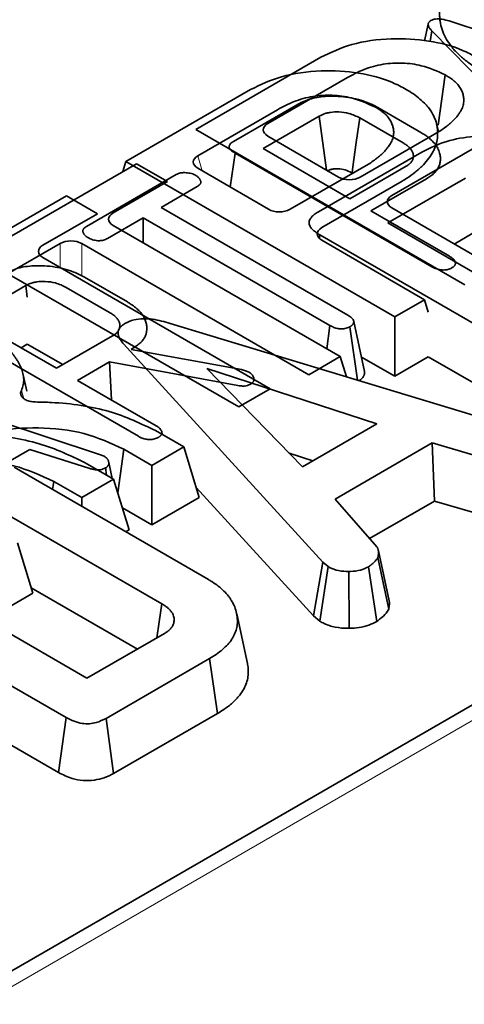
# Model space of a CAD drawing. Units: millimetres. Extents: x 8 to 911, y 1 to 702.
# Drawn here: x 804 to 805, y 596 to 599 of the extents above; entities that cross this region are included whole.
import ezdxf

# ---------------------------------------------------------------- set-up
doc = ezdxf.new("R2010")
doc.units = ezdxf.units.MM
doc.linetypes.add('PHANTOM', pattern=[12.7, 6.35, -1.27, 1.27, -1.27, 1.27, -1.27])

msp = doc.modelspace()

# ---------------------------------------------------------------- linework, layer by layer
at = {"color": 7, "linetype": 'Continuous', "lineweight": 35}
for p, q in [((804.8532, 598.8141), (804.8416, 598.7604)), ((804.9209, 598.8243), (805.7465, 598.553)), ((804.8589, 598.7584), (804.8649, 598.792)), ((805.3339, 598.3149), (804.8649, 598.792)), ((804.102, 598.4739), (804.5056, 598.7069)), ((804.5923, 598.6416), (804.3343, 598.4927)), ((804.9075, 598.6505), (804.8849, 598.4878)), ((803.8752, 598.3698), (804.2788, 598.6029)), ((804.223, 598.4347), (804.4322, 598.5555)), ((804.6904, 598.5443), (804.8293, 598.4641)), ((804.3655, 598.5375), (804.1076, 598.3886)), ((804.5008, 598.5168), (804.3191, 598.4119)), ((804.772, 598.4301), (804.6315, 598.5112)), ((804.8859, 598.4657), (804.8809, 598.4883)), ((804.9713, 597.972), (804.102, 598.4739)), ((804.3343, 598.4525), (804.5632, 598.3197)), ((804.6329, 598.3197), (804.8938, 598.4703)), ((804.213, 598.2873), (804.2286, 598.3971)), ((804.8649, 598.0298), (804.2286, 598.3971)), ((804.3191, 598.4119), (804.6, 598.2498)), ((804.4978, 598.2075), (804.8324, 598.4007)), ((804.9952, 598.4103), (804.7355, 598.2604)), ((803.3869, 598.0611), (803.91, 598.3631)), ((803.8752, 598.3698), (803.8652, 598.3373)), ((804.7446, 597.868), (803.8752, 598.3698)), ((803.91, 598.3631), (804.0099, 598.3054)), ((804.4061, 598.2156), (804.667, 598.3662)), ((804.6, 598.2498), (804.7817, 598.3546)), ((803.7476, 598.1603), (804.0382, 598.3281)), ((804.1075, 598.3485), (804.3364, 598.2157)), ((804.6071, 598.3332), (804.6085, 598.3324)), ((804.0099, 598.3054), (803.8339, 598.2038)), ((804.106, 598.2889), (803.9898, 598.2218)), ((804.7684, 598.3063), (804.5087, 598.1563)), ((804.8479, 598.3146), (804.6678, 598.2106)), ((804.9733, 598.3165), (804.7224, 598.1717)), ((803.1601, 597.957), (803.6832, 598.259)), ((803.6832, 598.259), (803.7832, 598.2013)), ((803.7832, 598.2013), (803.6071, 598.0997)), ((803.9898, 598.2218), (804.5935, 597.8733)), ((804.6678, 598.2106), (804.9221, 598.0639)), ((804.7354, 598.2203), (805.0676, 598.0276)), ((803.9317, 598.1883), (803.8154, 598.1212)), ((803.8339, 598.1636), (804.5685, 597.7395)), ((804.5354, 597.8397), (803.9317, 598.1883)), ((803.9317, 598.1071), (803.9317, 598.1883)), ((804.7224, 598.1717), (805.0951, 597.9566)), ((804.5011, 598.1237), (804.5025, 598.1332)), ((805.444, 597.5897), (804.5025, 598.1332)), ((804.9369, 598.1034), (804.9976, 598.1384)), ((803.6629, 598.105), (803.4868, 598.0034)), ((804.4671, 597.681), (803.7325, 598.105)), ((804.5086, 598.1162), (804.8408, 597.9235)), ((803.6071, 598.0595), (804.3417, 597.6354)), ((804.2403, 597.5769), (803.5057, 598.001)), ((803.7411, 597.9963), (803.8801, 597.9161)), ((803.5515, 597.9688), (803.3699, 597.8639)), ((803.5565, 597.9321), (803.5515, 597.9688)), ((803.8227, 597.8821), (803.6823, 597.9632)), ((804.8408, 597.9235), (804.7446, 597.868)), ((804.8408, 597.9235), (804.8532, 597.8829)), ((803.9156, 597.4818), (803.2794, 597.8491)), ((803.3699, 597.8639), (803.6508, 597.7018)), ((804.0188, 597.8467), (805.2206, 597.4831)), ((804.6474, 597.691), (804.6121, 597.8529)), ((804.7446, 597.868), (804.7446, 597.6759)), ((804.5251, 597.7645), (804.5354, 597.8397)), ((804.6243, 597.6635), (804.6, 597.836)), ((803.5362, 597.7679), (803.5565, 597.7796)), ((803.671, 597.7135), (803.5565, 597.7796)), ((803.6508, 597.7018), (803.8324, 597.8066)), ((804.512, 597.0751), (803.8674, 597.7805)), ((803.8982, 597.7663), (803.8922, 597.7629)), ((803.8922, 597.7629), (804.2488, 597.6978)), ((803.8219, 597.7223), (803.7186, 597.6626)), ((804.2374, 597.6459), (803.8219, 597.7223)), ((803.8284, 597.5992), (803.8219, 597.7223)), ((804.5685, 597.7395), (804.4671, 597.681)), ((804.5685, 597.7395), (804.5884, 597.6744)), ((804.7446, 597.6759), (804.6372, 597.7378)), ((804.8532, 597.7386), (804.7446, 597.6759)), ((804.8532, 597.7386), (805.4194, 597.4118)), ((802.9642, 597.6948), (803.7899, 597.4235)), ((804.6866, 597.5222), (804.1366, 597.7011)), ((804.1366, 597.7011), (804.4466, 597.3836)), ((804.2488, 597.6978), (804.2592, 597.6943)), ((804.2592, 597.6943), (804.2736, 597.6889)), ((803.5546, 597.6279), (803.5432, 597.6802)), ((803.7186, 597.6626), (803.9728, 597.5159)), ((804.3417, 597.6354), (804.2403, 597.5769)), ((806.5382, 597.5043), (803.174, 595.5622)), ((803.9707, 597.5003), (804.0624, 597.4473)), ((803.9939, 597.4869), (803.9921, 597.4951)), ((804.4466, 597.3836), (804.6866, 597.5222)), ((803.5648, 597.4397), (803.3493, 597.3152)), ((803.7582, 597.3776), (803.5648, 597.4397)), ((803.8687, 597.44), (803.8493, 597.2986)), ((803.9592, 597.3877), (803.8687, 597.44)), ((804.0624, 597.4473), (803.9592, 597.3877)), ((804.0624, 597.4473), (804.1123, 597.284)), ((804.866, 597.4603), (804.552, 597.279)), ((805.1328, 597.3826), (804.866, 597.4603)), ((804.8729, 597.2721), (804.866, 597.4603)), ((803.7899, 597.4235), (803.8048, 597.4173)), ((803.8313, 597.3458), (803.8201, 597.3971)), ((804.4036, 597.4276), (804.4798, 597.4028)), ((803.514, 597.3816), (804.142, 597.019)), ((803.744, 597.3962), (803.8357, 597.3433)), ((803.8123, 597.3567), (803.8092, 597.3795)), ((803.9592, 597.3877), (803.9592, 597.1956)), ((803.6419, 597.3359), (803.6384, 597.3098)), ((803.7324, 597.2837), (803.6419, 597.3359)), ((803.8357, 597.3433), (803.7324, 597.2837)), ((803.8357, 597.3433), (803.8855, 597.18)), ((804.1024, 597.3164), (804.4818, 596.9012)), ((803.9911, 596.9407), (803.3783, 597.2944)), ((803.7324, 597.2837), (803.7324, 597.2555)), ((804.1123, 597.284), (803.9592, 597.1956)), ((804.552, 597.279), (804.6869, 597.1249)), ((804.6637, 597.1514), (804.8729, 597.2721)), ((804.8729, 597.2721), (805.1188, 597.2005)), ((803.9592, 597.1956), (803.8639, 597.2506)), ((803.8855, 597.18), (803.8744, 597.1735)), ((802.9609, 597.1548), (803.7492, 596.6997)), ((803.6825, 596.5727), (802.7409, 597.1163)), ((803.5249, 597.1378), (803.5748, 596.9744)), ((804.7272, 596.9495), (804.692, 597.1116)), ((804.7252, 596.923), (804.6904, 597.0902)), ((804.4818, 596.9012), (804.512, 597.0751)), ((804.5028, 596.8838), (804.5294, 597.0606)), ((804.5294, 597.0606), (804.512, 597.0751)), ((804.6866, 596.8832), (804.6604, 597.0603)), ((804.5978, 596.8613), (804.5968, 597.045)), ((803.5694, 596.992), (803.9125, 596.794)), ((803.5748, 596.9744), (803.424, 596.8874)), ((804.2687, 596.7473), (804.2337, 596.9084)), ((804.4818, 596.9012), (804.5028, 596.8838)), ((803.7492, 596.6997), (804, 596.8445)), ((804.1458, 596.7632), (803.8112, 596.57)), ((804.1711, 596.5857), (804.1458, 596.7632)), ((803.0471, 596.7474), (803.6578, 596.3949)), ((803.6578, 596.3949), (803.6825, 596.5727)), ((803.8357, 596.392), (803.8112, 596.57)), ((803.8357, 596.392), (804.1711, 596.5857))]:
    msp.add_line(p, q, dxfattribs=at)
at = {"color": 8, "linetype": 'PHANTOM', "lineweight": 18}
for p, q in [((804.1076, 598.3886), (804.1225, 598.3398)), ((803.6629, 598.0273), (803.6629, 598.105)), ((803.7325, 598.105), (803.7325, 598.0005)), ((806.6132, 597.4969), (803.249, 595.5548))]:
    msp.add_line(p, q, dxfattribs=at)
at = {"color": 7, "linetype": 'Continuous', "lineweight": 35, "flags": 128}
for points in [[(804.5246, 598.3421), (804.5224, 598.358), (804.5116, 598.4374), (804.5008, 598.5168)], [(804.6071, 598.3332), (804.6098, 598.3525), (804.6206, 598.4318), (804.6315, 598.5112)], [(803.9753, 596.8302), (803.9827, 596.8821), (803.9911, 596.9407)]]:
    msp.add_lwpolyline(points, dxfattribs=at)
at = {"color": 7, "linetype": 'Continuous', "lineweight": 35}
for centre, major_axis, ratio, start_param, end_param in [((804.3713, 598.4726), (0.0515, 0), 0.560176, 2.371308, 3.909536), ((804.1446, 598.3685), (0.0515, 0), 0.560176, 2.371308, 3.909536), ((804.5981, 598.341), (0.05, 0), 0.595009, 3.939544, 5.482592), ((804.7724, 598.2403), (0.0515, 0), 0.560172, 2.371304, 3.909765), ((803.8709, 598.1837), (0.0515, 0), 0.560135, 2.371274, 3.911912), ((804.3713, 598.237), (0.05, 0), 0.595009, 3.939544, 5.482592), ((804.5457, 598.1362), (0.0515, 0), 0.560172, 2.371304, 3.909765), ((803.6441, 598.0796), (0.0515, 0), 0.560135, 2.371274, 3.911912), ((803.6977, 598.0837), (0.05, 0), 0.594966, 0.800477, 2.341115)]:
    msp.add_ellipse(centre, major_axis=major_axis, ratio=ratio, start_param=start_param, end_param=end_param, dxfattribs=at)
for points, knots in [([(805.0194, 598.6664), (805.0089, 598.6728), (804.9876, 598.6858), (804.9595, 598.708), (804.9388, 598.7283), (804.9216, 598.7495), (804.9085, 598.771), (804.8971, 598.7968), (804.892, 598.8188), (804.8899, 598.8368), (804.8894, 598.8555), (804.8922, 598.8793), (804.8994, 598.9028), (804.9099, 598.9258), (804.923, 598.9487), (804.9461, 598.9756), (804.9739, 599.0004), (805.0001, 599.019), (805.0164, 599.0286), (805.0218, 599.0318)], [0, 0, 0, 0, 0.064858, 0.13214, 0.202764, 0.239007, 0.304801, 0.370458, 0.435903, 0.468618, 0.503619, 0.573908, 0.644602, 0.680115, 0.749152, 0.822731, 0.901216, 0.966972, 1, 1, 1, 1]), ([(804.862, 598.826), (804.8653, 598.8275), (804.8713, 598.8302), (804.8841, 598.8315), (804.9011, 598.83), (804.9134, 598.8265), (804.9209, 598.8243)], [0, 0, 0, 0, 0.195159, 0.354641, 0.602565, 1, 1, 1, 1]), ([(804.8649, 598.792), (804.864, 598.793), (804.8623, 598.795), (804.8599, 598.7979), (804.8582, 598.8002), (804.857, 598.802), (804.856, 598.8037), (804.8548, 598.8059), (804.8538, 598.8087), (804.8533, 598.811), (804.8532, 598.8131), (804.8532, 598.8149), (804.8536, 598.817), (804.8545, 598.819), (804.8559, 598.8209), (804.8577, 598.8227), (804.8595, 598.8241), (804.8609, 598.8252), (804.8617, 598.8257), (804.862, 598.826)], [0, 0, 0, 0, 0.093436, 0.180759, 0.261276, 0.300184, 0.337818, 0.413332, 0.4894, 0.566112, 0.604694, 0.660495, 0.716646, 0.773459, 0.829554, 0.886272, 0.94349, 0.971743, 1, 1, 1, 1]), ([(804.5056, 598.7069), (804.5374, 598.7222), (804.6034, 598.7539), (804.7302, 598.7707), (804.8559, 598.7635), (804.9499, 598.7386), (804.9939, 598.7151), (805.0082, 598.7074)], [0, 0, 0, 0, 0.221098, 0.457981, 0.67705, 0.895225, 1, 1, 1, 1]), ([(804.9075, 598.6505), (804.8832, 598.6617), (804.8423, 598.6805), (804.77, 598.6901), (804.7048, 598.6864), (804.6433, 598.669), (804.6095, 598.6508), (804.5923, 598.6416)], [0, 0, 0, 0, 0.259014, 0.435356, 0.610676, 0.802507, 1, 1, 1, 1]), ([(804.2788, 598.6029), (804.3107, 598.6182), (804.3766, 598.6499), (804.5034, 598.6667), (804.6291, 598.6594), (804.7231, 598.6345), (804.7672, 598.611), (804.7814, 598.6034)], [0, 0, 0, 0, 0.221098, 0.457981, 0.67705, 0.895225, 1, 1, 1, 1]), ([(804.8938, 598.4703), (804.8992, 598.4741), (804.908, 598.4804), (804.9196, 598.4895), (804.9289, 598.4974), (804.9376, 598.5059), (804.9459, 598.5153), (804.9527, 598.5243), (804.9599, 598.5353), (804.9656, 598.548), (804.9685, 598.5628), (804.9681, 598.5768), (804.9652, 598.5899), (804.9599, 598.6029), (804.952, 598.6156), (804.9429, 598.6255), (804.9327, 598.6343), (804.9217, 598.642), (804.9122, 598.6476), (804.9075, 598.6505)], [0, 0, 0, 0, 0.0738942, 0.1206989, 0.1675916, 0.2172079, 0.2670179, 0.3253273, 0.3637806, 0.4415142, 0.52066, 0.5852554, 0.6503372, 0.7158704, 0.784649, 0.8508441, 0.8832198, 0.9414726, 1, 1, 1, 1]), ([(804.6807, 598.5464), (804.6564, 598.5576), (804.6156, 598.5765), (804.5432, 598.5861), (804.478, 598.5823), (804.4166, 598.565), (804.3827, 598.5468), (804.3655, 598.5375)], [0, 0, 0, 0, 0.259014, 0.435356, 0.610676, 0.802507, 1, 1, 1, 1]), ([(804.4322, 598.5555), (804.4459, 598.5621), (804.4735, 598.5753), (804.5321, 598.5831), (804.5957, 598.5793), (804.6518, 598.5646), (804.6794, 598.5501), (804.6904, 598.5443)], [0, 0, 0, 0, 0.184527, 0.370236, 0.611006, 0.844078, 1, 1, 1, 1]), ([(804.7814, 598.6034), (804.7896, 598.5985), (804.8059, 598.5887), (804.8268, 598.5722), (804.8425, 598.5578), (804.8569, 598.5413), (804.8688, 598.5226), (804.8794, 598.4986), (804.8837, 598.4746), (804.8839, 598.4515), (804.88, 598.4298), (804.8739, 598.4118), (804.8646, 598.3936), (804.8519, 598.3752), (804.836, 598.3577), (804.8219, 598.3446), (804.8065, 598.3316), (804.7885, 598.3189), (804.7737, 598.3096), (804.7684, 598.3063)], [0, 0, 0, 0, 0.061364, 0.122927, 0.184661, 0.215655, 0.2899, 0.364501, 0.439528, 0.507853, 0.573732, 0.637149, 0.673304, 0.745342, 0.816532, 0.851951, 0.885351, 0.959367, 1, 1, 1, 1]), ([(804.667, 598.3662), (804.6724, 598.3701), (804.6812, 598.3764), (804.6928, 598.3854), (804.7021, 598.3934), (804.7108, 598.4018), (804.7191, 598.4113), (804.726, 598.4203), (804.7331, 598.4312), (804.7389, 598.4439), (804.7418, 598.4587), (804.7414, 598.4728), (804.7385, 598.4858), (804.7332, 598.4988), (804.7252, 598.5115), (804.7161, 598.5215), (804.706, 598.5302), (804.6949, 598.538), (804.6855, 598.5436), (804.6807, 598.5464)], [0, 0, 0, 0, 0.0738942, 0.1206989, 0.1675916, 0.2172079, 0.2670179, 0.3253273, 0.3637806, 0.4415142, 0.52066, 0.5852554, 0.6503372, 0.7158704, 0.784649, 0.8508441, 0.8832198, 0.9414726, 1, 1, 1, 1]), ([(804.6315, 598.5112), (804.6205, 598.5166), (804.6007, 598.5263), (804.5661, 598.5309), (804.5433, 598.5302), (804.5289, 598.5277), (804.5158, 598.5245), (804.5068, 598.5199), (804.5008, 598.5168)], [0, 0, 0, 0, 0.2925213, 0.5262792, 0.7098419, 0.7552061, 0.8358421, 1, 1, 1, 1]), ([(804.8293, 598.4641), (804.8337, 598.4614), (804.8427, 598.456), (804.8553, 598.4466), (804.8651, 598.4379), (804.8743, 598.4279), (804.8807, 598.4189), (804.8858, 598.4092), (804.889, 598.4013), (804.8911, 598.3939), (804.8924, 598.3848), (804.8927, 598.3741), (804.8911, 598.3634), (804.8882, 598.3552), (804.8843, 598.3476), (804.8783, 598.3386), (804.8681, 598.3283), (804.8576, 598.3204), (804.8504, 598.3161), (804.8479, 598.3146)], [0, 0, 0, 0, 0.066211, 0.136126, 0.213026, 0.253679, 0.339983, 0.38825, 0.436669, 0.485347, 0.523762, 0.600763, 0.677977, 0.716846, 0.751428, 0.820942, 0.891118, 0.96351, 1, 1, 1, 1]), ([(804.8324, 598.4007), (804.861, 598.4146), (804.9139, 598.4405), (805.0211, 598.4556), (805.1307, 598.45), (805.221, 598.4273), (805.2629, 598.4051), (805.2767, 598.3978)], [0, 0, 0, 0, 0.225075, 0.416808, 0.654264, 0.886504, 1, 1, 1, 1]), ([(804.2286, 598.3971), (804.2278, 598.3976), (804.2255, 598.399), (804.222, 598.4012), (804.2186, 598.4037), (804.2159, 598.4061), (804.2137, 598.4084), (804.2118, 598.4109), (804.2103, 598.4135), (804.2095, 598.4157), (804.2092, 598.4179), (804.2094, 598.4201), (804.2102, 598.4224), (804.2113, 598.4245), (804.2128, 598.4266), (804.2149, 598.429), (804.2175, 598.4311), (804.2202, 598.433), (804.2221, 598.4342), (804.223, 598.4347)], [0, 0, 0, 0, 0.046915, 0.134858, 0.208142, 0.268423, 0.327957, 0.394358, 0.458335, 0.518013, 0.550048, 0.611017, 0.669215, 0.707165, 0.767428, 0.827037, 0.888801, 0.944339, 1, 1, 1, 1]), ([(804.7817, 598.3546), (804.7832, 598.3556), (804.7864, 598.3577), (804.7909, 598.3609), (804.7943, 598.3638), (804.7971, 598.3667), (804.7993, 598.3694), (804.8013, 598.3728), (804.803, 598.3766), (804.8043, 598.381), (804.8049, 598.3847), (804.8051, 598.3884), (804.8049, 598.3918), (804.8041, 598.3959), (804.8029, 598.3993), (804.8017, 598.4021), (804.8002, 598.405), (804.7981, 598.4083), (804.7951, 598.4122), (804.7921, 598.4154), (804.7894, 598.4179), (804.7867, 598.4203), (804.7829, 598.4231), (804.7778, 598.4265), (804.774, 598.4289), (804.772, 598.4301)], [0, 0, 0, 0, 0.048752, 0.097549, 0.146353, 0.172393, 0.216859, 0.251554, 0.300665, 0.354642, 0.408808, 0.434747, 0.483818, 0.530312, 0.580412, 0.60716, 0.634222, 0.685374, 0.733751, 0.78581, 0.813599, 0.838194, 0.886812, 0.939313, 1, 1, 1, 1]), ([(804.0382, 598.3281), (804.0415, 598.3297), (804.0482, 598.3329), (804.063, 598.3346), (804.0792, 598.3334), (804.0929, 598.3298), (804.0992, 598.3264), (804.1012, 598.3253)], [0, 0, 0, 0, 0.183816, 0.3691446, 0.629039, 0.8823155, 1, 1, 1, 1]), ([(804.1012, 598.3253), (804.1019, 598.3248), (804.1038, 598.3235), (804.1067, 598.3213), (804.1096, 598.3189), (804.112, 598.3165), (804.1136, 598.3143), (804.115, 598.3121), (804.1161, 598.31), (804.117, 598.3074), (804.1175, 598.3049), (804.1176, 598.3024), (804.1172, 598.3004), (804.1165, 598.2987), (804.1155, 598.2968), (804.114, 598.295), (804.1117, 598.2929), (804.1092, 598.2911), (804.1071, 598.2896), (804.106, 598.2889)], [0, 0, 0, 0, 0.04448, 0.127833, 0.198708, 0.263142, 0.334317, 0.373122, 0.436074, 0.497919, 0.561622, 0.623904, 0.682269, 0.710549, 0.752022, 0.826763, 0.859822, 0.931959, 1, 1, 1, 1]), ([(804.5251, 598.3387), (804.5275, 598.34), (804.5312, 598.3419), (804.5368, 598.3442), (804.5417, 598.3454), (804.5498, 598.3468), (804.5648, 598.3469), (804.5854, 598.3438), (804.5992, 598.3374), (804.6059, 598.3338), (804.6071, 598.3332)], [0, 0, 0, 0, 0.105257, 0.162678, 0.220075, 0.277445, 0.438, 0.700154, 0.948848, 1, 1, 1, 1]), ([(804.5025, 598.1332), (804.5011, 598.134), (804.4973, 598.1363), (804.4914, 598.14), (804.4855, 598.1444), (804.4807, 598.1485), (804.4764, 598.1529), (804.4732, 598.157), (804.4702, 598.1619), (804.4685, 598.1662), (804.4675, 598.1716), (804.468, 598.1771), (804.4704, 598.1831), (804.4736, 598.1879), (804.4766, 598.1914), (804.48, 598.1949), (804.4846, 598.1988), (804.4908, 598.2032), (804.4955, 598.2061), (804.4978, 598.2075)], [0, 0, 0, 0, 0.039714, 0.113941, 0.175204, 0.234277, 0.288079, 0.352534, 0.392919, 0.470127, 0.50705, 0.584228, 0.662737, 0.722918, 0.762698, 0.80216, 0.86089, 0.930313, 1, 1, 1, 1]), ([(803.7525, 598.124), (803.7518, 598.1244), (803.7499, 598.1258), (803.747, 598.1279), (803.7441, 598.1303), (803.7417, 598.1328), (803.7401, 598.1349), (803.7388, 598.137), (803.7378, 598.1391), (803.7368, 598.1417), (803.7363, 598.1442), (803.7362, 598.1463), (803.7364, 598.1483), (803.7371, 598.1505), (803.7383, 598.1525), (803.7398, 598.1544), (803.7418, 598.1562), (803.7446, 598.1583), (803.7466, 598.1596), (803.7476, 598.1603)], [0, 0, 0, 0, 0.044472, 0.127817, 0.198709, 0.263202, 0.334487, 0.373365, 0.421084, 0.500569, 0.565531, 0.612142, 0.649718, 0.716029, 0.772226, 0.810223, 0.86781, 0.933799, 1, 1, 1, 1]), ([(803.7846, 598.114), (803.7788, 598.1149), (803.7699, 598.1163), (803.7597, 598.1203), (803.7549, 598.1227), (803.7525, 598.124)], [0, 0, 0, 0, 0.481718, 0.738248, 1, 1, 1, 1]), ([(803.8154, 598.1212), (803.8114, 598.1192), (803.804, 598.1155), (803.7925, 598.114), (803.7864, 598.114), (803.7846, 598.114)], [0, 0, 0, 0, 0.460496, 0.842105, 1, 1, 1, 1]), ([(803.4829, 598.0075), (803.4967, 598.0141), (803.5242, 598.0273), (803.5828, 598.0351), (803.6464, 598.0313), (803.7026, 598.0166), (803.7301, 598.0021), (803.7411, 597.9963)], [0, 0, 0, 0, 0.184527, 0.370236, 0.611006, 0.844078, 1, 1, 1, 1]), ([(804.9221, 598.0639), (804.9252, 598.062), (804.9309, 598.0585), (804.938, 598.0516), (804.9401, 598.0463), (804.9413, 598.0431)], [0, 0, 0, 0, 0.3209742, 0.6004697, 1, 1, 1, 1]), ([(804.9413, 598.0431), (804.9413, 598.0426), (804.9413, 598.0414), (804.9412, 598.0397), (804.9408, 598.038), (804.9402, 598.0365), (804.9393, 598.0349), (804.9381, 598.0333), (804.9367, 598.0316), (804.9352, 598.0302), (804.9333, 598.0287), (804.9314, 598.0274), (804.9299, 598.0264), (804.9294, 598.0261)], [0, 0, 0, 0, 0.089804, 0.179836, 0.270523, 0.361996, 0.429415, 0.542742, 0.634752, 0.727603, 0.795492, 0.931755, 1, 1, 1, 1]), ([(804.9294, 598.0261), (804.9254, 598.0243), (804.9173, 598.0206), (804.9023, 598.0189), (804.887, 598.0203), (804.8747, 598.0246), (804.8678, 598.0282), (804.8649, 598.0298)], [0, 0, 0, 0, 0.2085267, 0.4186236, 0.613184, 0.8373396, 1, 1, 1, 1]), ([(803.6823, 597.9632), (803.6712, 597.9686), (803.6514, 597.9783), (803.6168, 597.9829), (803.594, 597.9822), (803.5796, 597.9797), (803.5665, 597.9765), (803.5575, 597.9719), (803.5515, 597.9688)], [0, 0, 0, 0, 0.292521, 0.526279, 0.709842, 0.755206, 0.835842, 1, 1, 1, 1]), ([(803.8801, 597.9161), (803.8831, 597.9143), (803.8913, 597.9093), (803.9034, 597.9007), (803.9139, 597.8916), (803.922, 597.8833), (803.9291, 597.8746), (803.9353, 597.8637), (803.9397, 597.8533), (803.9418, 597.8446), (803.9428, 597.838), (803.9433, 597.8299), (803.9425, 597.8205), (803.9402, 597.8098), (803.9349, 597.7995), (803.9279, 597.7895), (803.9185, 597.7802), (803.9084, 597.7725), (803.9012, 597.7681), (803.8982, 597.7663)], [0, 0, 0, 0, 0.045377, 0.12347, 0.199107, 0.242162, 0.295606, 0.371487, 0.44884, 0.488048, 0.528584, 0.569237, 0.63329, 0.697477, 0.762128, 0.826372, 0.891045, 0.956076, 1, 1, 1, 1]), ([(803.8324, 597.8066), (803.834, 597.8076), (803.8372, 597.8097), (803.8417, 597.8129), (803.845, 597.8158), (803.8479, 597.8187), (803.85, 597.8214), (803.8521, 597.8248), (803.8538, 597.8286), (803.8551, 597.833), (803.8557, 597.8367), (803.8559, 597.8404), (803.8557, 597.8438), (803.8548, 597.8479), (803.8537, 597.8513), (803.8524, 597.8541), (803.8509, 597.857), (803.8488, 597.8603), (803.8458, 597.8642), (803.8428, 597.8674), (803.8402, 597.8699), (803.8374, 597.8723), (803.8337, 597.8751), (803.8285, 597.8785), (803.8247, 597.8809), (803.8227, 597.8821)], [0, 0, 0, 0, 0.048752, 0.097549, 0.146353, 0.172393, 0.216859, 0.251554, 0.300665, 0.354642, 0.408808, 0.434747, 0.483818, 0.530312, 0.580412, 0.60716, 0.634222, 0.685374, 0.733751, 0.78581, 0.813599, 0.838194, 0.886812, 0.939313, 1, 1, 1, 1]), ([(803.8674, 597.7805), (803.8659, 597.7824), (803.8628, 597.7863), (803.8585, 597.7921), (803.8554, 597.7974), (803.8533, 597.8017), (803.852, 597.8051), (803.851, 597.8086), (803.8502, 597.8127), (803.85, 597.817), (803.8505, 597.8212), (803.8517, 597.8257), (803.8539, 597.8302), (803.8571, 597.8346), (803.8603, 597.8378), (803.8634, 597.8404), (803.8662, 597.8425), (803.8691, 597.8444), (803.871, 597.8456), (803.8719, 597.8462)], [0, 0, 0, 0, 0.0896784, 0.1794218, 0.2693595, 0.3247177, 0.3707105, 0.4168083, 0.4755136, 0.5418758, 0.6012788, 0.6517225, 0.7363364, 0.796864, 0.855337, 0.8934372, 0.9317006, 0.9658423, 1, 1, 1, 1]), ([(803.8719, 597.8462), (803.8814, 597.8507), (803.8987, 597.859), (803.9314, 597.863), (803.9724, 597.8602), (804.0001, 597.8521), (804.0188, 597.8467)], [0, 0, 0, 0, 0.229184, 0.41947, 0.609696, 1, 1, 1, 1]), ([(804.5935, 597.8733), (804.5978, 597.8705), (804.6044, 597.8662), (804.6104, 597.8591), (804.6115, 597.855), (804.6121, 597.8529)], [0, 0, 0, 0, 0.4741194, 0.73158, 1, 1, 1, 1]), ([(804.6121, 597.8529), (804.6121, 597.8523), (804.6121, 597.851), (804.6119, 597.8492), (804.6115, 597.8475), (804.611, 597.8462), (804.6103, 597.845), (804.6094, 597.8436), (804.6078, 597.8419), (804.606, 597.8402), (804.604, 597.8387), (804.602, 597.8373), (804.6007, 597.8364), (804.6, 597.836)], [0, 0, 0, 0, 0.100292, 0.200964, 0.296123, 0.372953, 0.405119, 0.505829, 0.607891, 0.711507, 0.816168, 0.908053, 1, 1, 1, 1]), ([(804.6, 597.836), (804.596, 597.8342), (804.5879, 597.8305), (804.5727, 597.8287), (804.5574, 597.8302), (804.5452, 597.8346), (804.5383, 597.8382), (804.5354, 597.8397)], [0, 0, 0, 0, 0.209357, 0.420297, 0.614485, 0.838973, 1, 1, 1, 1]), ([(803.4377, 597.8056), (803.4452, 597.801), (803.4636, 597.7899), (803.4879, 597.771), (803.5073, 597.7513), (803.5185, 597.7359), (803.5271, 597.7223), (803.535, 597.7077), (803.5418, 597.6893), (803.5446, 597.6732), (803.545, 597.6595), (803.5438, 597.6461), (803.5399, 597.6362), (803.5374, 597.6301)], [0, 0, 0, 0, 0.098411, 0.239039, 0.365479, 0.45046, 0.498381, 0.590825, 0.688686, 0.792011, 0.842013, 0.901582, 1, 1, 1, 1]), ([(804.2736, 597.6889), (804.277, 597.6867), (804.2839, 597.6821), (804.2881, 597.6748), (804.2892, 597.6703), (804.2896, 597.6688)], [0, 0, 0, 0, 0.3986991, 0.8016281, 1, 1, 1, 1]), ([(804.6302, 597.6617), (804.6315, 597.6626), (804.6335, 597.6641), (804.6371, 597.6671), (804.6401, 597.6701), (804.6426, 597.6734), (804.6441, 597.6758), (804.6453, 597.6783), (804.6465, 597.6813), (804.6472, 597.6845), (804.6474, 597.6879), (804.6474, 597.69), (804.6474, 597.691)], [0, 0, 0, 0, 0.10849, 0.176204, 0.343537, 0.437132, 0.514661, 0.592517, 0.675195, 0.803627, 0.89879, 1, 1, 1, 1]), ([(804.2896, 597.6688), (804.2896, 597.6684), (804.2895, 597.6674), (804.2894, 597.6656), (804.2892, 597.6638), (804.2888, 597.6622), (804.2882, 597.6604), (804.2871, 597.6582), (804.2856, 597.6562), (804.2841, 597.6545), (804.2823, 597.653), (804.2803, 597.6515), (804.2788, 597.6506), (804.2781, 597.6501)], [0, 0, 0, 0, 0.059557, 0.158858, 0.258336, 0.318156, 0.397783, 0.538143, 0.639469, 0.727933, 0.817522, 0.908466, 1, 1, 1, 1]), ([(803.583, 597.5928), (803.5802, 597.5929), (803.5745, 597.5931), (803.5663, 597.5945), (803.5586, 597.5966), (803.5517, 597.5994), (803.5458, 597.6029), (803.5411, 597.6068), (803.5376, 597.6111), (803.5355, 597.6156), (803.5346, 597.6203), (803.5351, 597.6252), (803.5366, 597.6284), (803.5374, 597.6301)], [0, 0, 0, 0, 0.090959, 0.18448, 0.275464, 0.369231, 0.457742, 0.54893, 0.635665, 0.724888, 0.812219, 0.901943, 1, 1, 1, 1]), ([(804.2781, 597.6501), (804.275, 597.6486), (804.2694, 597.6458), (804.2579, 597.6438), (804.2473, 597.6445), (804.2402, 597.6455), (804.2374, 597.6459)], [0, 0, 0, 0, 0.281571, 0.498758, 0.79915, 1, 1, 1, 1]), ([(803.583, 597.5928), (803.6002, 597.5924), (803.6819, 597.5905), (803.8258, 597.5698), (803.9233, 597.523), (803.9707, 597.5003)], [0, 0, 0, 0, 0.120919, 0.573047, 1, 1, 1, 1]), ([(803.8687, 597.44), (803.8275, 597.4591), (803.7467, 597.4965), (803.5942, 597.5135), (803.4494, 597.5026), (803.3553, 597.4732), (803.3132, 597.4517), (803.3055, 597.4478)], [0, 0, 0, 0, 0.252745, 0.495498, 0.727708, 0.950265, 1, 1, 1, 1]), ([(803.9728, 597.5159), (803.9759, 597.514), (803.9816, 597.5105), (803.9887, 597.5036), (803.9908, 597.4983), (803.9921, 597.4951)], [0, 0, 0, 0, 0.320974, 0.60047, 1, 1, 1, 1]), ([(803.9921, 597.4951), (803.9921, 597.4946), (803.992, 597.4934), (803.9919, 597.4917), (803.9915, 597.49), (803.9909, 597.4885), (803.9901, 597.4869), (803.9889, 597.4853), (803.9874, 597.4836), (803.9859, 597.4822), (803.984, 597.4807), (803.9821, 597.4794), (803.9806, 597.4784), (803.9801, 597.4781)], [0, 0, 0, 0, 0.089848, 0.179944, 0.270614, 0.361997, 0.423908, 0.537307, 0.634886, 0.727602, 0.795512, 0.931776, 1, 1, 1, 1]), ([(803.3562, 597.4887), (803.3734, 597.4883), (803.4552, 597.4864), (803.599, 597.4657), (803.6966, 597.4189), (803.744, 597.3962)], [0, 0, 0, 0, 0.120919, 0.573047, 1, 1, 1, 1]), ([(803.9801, 597.4781), (803.9761, 597.4763), (803.968, 597.4726), (803.953, 597.4709), (803.9377, 597.4723), (803.9254, 597.4766), (803.9185, 597.4802), (803.9156, 597.4818)], [0, 0, 0, 0, 0.208527, 0.418624, 0.613184, 0.83734, 1, 1, 1, 1]), ([(803.6419, 597.3359), (803.6007, 597.355), (803.5199, 597.3925), (803.3674, 597.4094), (803.2226, 597.3986), (803.1286, 597.3691), (803.0865, 597.3477), (803.0788, 597.3437)], [0, 0, 0, 0, 0.252745, 0.495498, 0.727708, 0.950265, 1, 1, 1, 1]), ([(803.8048, 597.4173), (803.8059, 597.4167), (803.8079, 597.4154), (803.8108, 597.4133), (803.8131, 597.4113), (803.8145, 597.4097), (803.8153, 597.4087), (803.8161, 597.4077), (803.8171, 597.406), (803.8184, 597.4037), (803.8193, 597.4011), (803.8198, 597.3989), (803.82, 597.3975), (803.8201, 597.3971)], [0, 0, 0, 0, 0.1158743, 0.2322872, 0.3501619, 0.439526, 0.4694374, 0.4984015, 0.5855339, 0.7027995, 0.8217315, 0.9415972, 1, 1, 1, 1]), ([(803.8201, 597.3971), (803.8201, 597.3967), (803.8201, 597.3956), (803.82, 597.3938), (803.8197, 597.3919), (803.8192, 597.3901), (803.8184, 597.3884), (803.8175, 597.3867), (803.8162, 597.385), (803.8149, 597.3836), (803.8131, 597.382), (803.8112, 597.3807), (803.8097, 597.3798), (803.8092, 597.3795)], [0, 0, 0, 0, 0.0625344, 0.1763348, 0.2733826, 0.3651206, 0.4563153, 0.5482978, 0.6413654, 0.7353878, 0.8011952, 0.9336178, 1, 1, 1, 1]), ([(803.8092, 597.3795), (803.8041, 597.3772), (803.7965, 597.3738), (803.7815, 597.3728), (803.7698, 597.3747), (803.7616, 597.3768), (803.7582, 597.3776)], [0, 0, 0, 0, 0.345584, 0.509913, 0.801137, 1, 1, 1, 1]), ([(804.6869, 597.1249), (804.6872, 597.1244), (804.688, 597.1231), (804.6893, 597.1208), (804.6906, 597.1181), (804.6914, 597.1152), (804.692, 597.1119), (804.6922, 597.1088), (804.6923, 597.1053), (804.6921, 597.1023), (804.6917, 597.0985), (804.6912, 597.0948), (804.6907, 597.0917), (804.6904, 597.0902)], [0, 0, 0, 0, 0.042458, 0.123827, 0.200678, 0.281944, 0.376846, 0.484004, 0.54831, 0.677027, 0.741432, 0.870704, 1, 1, 1, 1]), ([(804.6904, 597.0902), (804.6868, 597.085), (804.6812, 597.0769), (804.6697, 597.0674), (804.6635, 597.0626), (804.6604, 597.0603)], [0, 0, 0, 0, 0.48891, 0.744104, 1, 1, 1, 1]), ([(804.5968, 597.045), (804.5853, 597.0453), (804.5622, 597.0459), (804.5411, 597.0546), (804.531, 597.0598), (804.5294, 597.0606)], [0, 0, 0, 0, 0.454953, 0.913783, 1, 1, 1, 1]), ([(804.6604, 597.0603), (804.652, 597.0562), (804.635, 597.0479), (804.611, 597.0453), (804.5984, 597.045), (804.5968, 597.045)], [0, 0, 0, 0, 0.4635565, 0.932057, 1, 1, 1, 1]), ([(804.142, 597.019), (804.1458, 597.0168), (804.1571, 597.01), (804.1747, 596.9979), (804.1925, 596.9819), (804.2052, 596.9678), (804.214, 596.9556), (804.222, 596.9424), (804.23, 596.925), (804.2343, 596.9071), (804.2361, 596.89), (804.2362, 596.8737), (804.2321, 596.8546), (804.2256, 596.839), (804.217, 596.8237), (804.2054, 596.8091), (804.1885, 596.7923), (804.1684, 596.777), (804.1533, 596.7677), (804.1458, 596.7632)], [0, 0, 0, 0, 0.033, 0.099166, 0.165888, 0.233078, 0.266847, 0.304735, 0.380603, 0.456525, 0.494542, 0.561337, 0.628562, 0.696257, 0.730279, 0.797703, 0.865638, 0.934069, 1, 1, 1, 1]), ([(804, 596.8445), (804.0015, 596.8454), (804.0058, 596.8482), (804.0127, 596.853), (804.0196, 596.8594), (804.025, 596.8664), (804.0289, 596.874), (804.0311, 596.8819), (804.0315, 596.8884), (804.0312, 596.8947), (804.0301, 596.9008), (804.0276, 596.9068), (804.0246, 596.9117), (804.0218, 596.9157), (804.0185, 596.9196), (804.014, 596.9245), (804.0073, 596.9303), (803.9988, 596.9359), (803.9932, 596.9394), (803.9911, 596.9407)], [0, 0, 0, 0, 0.034616, 0.103882, 0.173559, 0.243877, 0.318472, 0.392631, 0.466245, 0.500164, 0.568233, 0.63682, 0.67135, 0.713703, 0.754989, 0.793535, 0.8681, 0.950184, 1, 1, 1, 1]), ([(804.6866, 596.8832), (804.6907, 596.8863), (804.7018, 596.8948), (804.7169, 596.9076), (804.7228, 596.9186), (804.7252, 596.923)], [0, 0, 0, 0, 0.2556297, 0.6962236, 1, 1, 1, 1]), ([(804.7252, 596.923), (804.7254, 596.9239), (804.7258, 596.9265), (804.7264, 596.93), (804.7269, 596.9335), (804.7273, 596.9371), (804.7275, 596.9415), (804.7275, 596.9459), (804.7272, 596.9485), (804.7271, 596.9495)], [0, 0, 0, 0, 0.0986079, 0.2958259, 0.3944461, 0.5000979, 0.7025048, 0.887095, 1, 1, 1, 1]), ([(804.5028, 596.8838), (804.5072, 596.8814), (804.5219, 596.8737), (804.5514, 596.8634), (804.5811, 596.8612), (804.5964, 596.8613), (804.5978, 596.8613)], [0, 0, 0, 0, 0.169986, 0.564783, 0.958158, 1, 1, 1, 1]), ([(804.5978, 596.8613), (804.6084, 596.8618), (804.6306, 596.8627), (804.6617, 596.8704), (804.6785, 596.879), (804.6866, 596.8832)], [0, 0, 0, 0, 0.321123, 0.670899, 1, 1, 1, 1]), ([(804.1711, 596.5857), (804.1772, 596.5894), (804.1936, 596.5994), (804.216, 596.6159), (804.233, 596.6326), (804.2465, 596.6483), (804.257, 596.6645), (804.2657, 596.6844), (804.2709, 596.7047), (804.2715, 596.7251), (804.2707, 596.7393), (804.2688, 596.7467), (804.2686, 596.7473)], [0, 0, 0, 0, 0.086743, 0.232472, 0.352804, 0.414295, 0.528782, 0.644151, 0.76027, 0.874376, 0.988992, 1, 1, 1, 1]), ([(803.8112, 596.57), (803.8012, 596.565), (803.7852, 596.557), (803.7573, 596.5521), (803.732, 596.5533), (803.7058, 596.5603), (803.6906, 596.5684), (803.6825, 596.5727)], [0, 0, 0, 0, 0.268396, 0.424464, 0.580867, 0.773826, 1, 1, 1, 1]), ([(803.6578, 596.3949), (803.6717, 596.3878), (803.6949, 596.376), (803.7366, 596.3684), (803.773, 596.3694), (803.8074, 596.3777), (803.8258, 596.387), (803.8357, 596.392)], [0, 0, 0, 0, 0.273097, 0.454772, 0.637108, 0.805244, 1, 1, 1, 1])]:
    msp.add_open_spline(points, degree=3, knots=knots, dxfattribs=at)
at = {"color": 8, "linetype": 'PHANTOM', "lineweight": 18}
msp.add_open_spline([(803.5374, 597.6301), (803.5386, 597.6258), (803.5411, 597.6171), (803.5435, 597.6084), (803.5448, 597.604)], degree=3, knots=[0, 0, 0, 0, 0.497815, 1, 1, 1, 1], dxfattribs=at)

doc.saveas('drawing.dxf')
